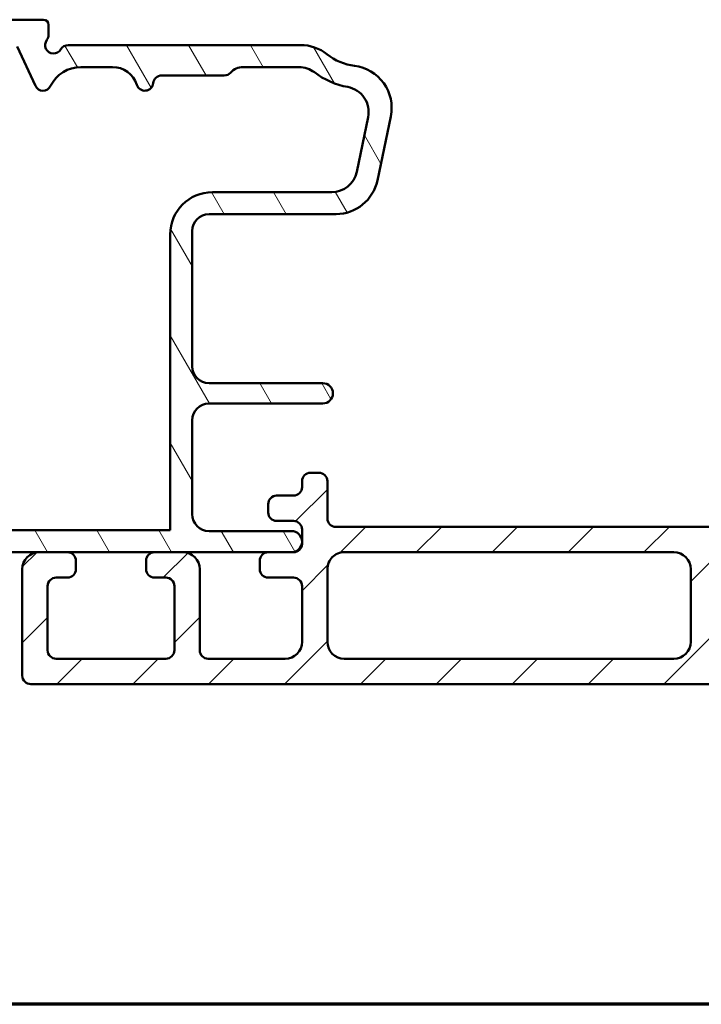
# Model space of a CAD drawing. Units: millimetres. Extents: x 13 to 821, y -287 to 287.
# Drawn here: x 283 to 323, y -287 to -229 of the extents above; entities that cross this region are included whole.
import ezdxf

# ---------------------------------------------------------------- set-up
doc = ezdxf.new("R2010")
doc.units = ezdxf.units.MM
for name, color, linetype, lineweight in [('Border (ISO)', 8, 'Continuous', 70), ('Hatch (ISO)', 8, 'Continuous', 18), ('Visible (ISO)', 7, 'Continuous', 50)]:
    doc.layers.add(name, color=color, linetype=linetype, lineweight=lineweight)

# ---------------------------------------------------------------- blocks, each defined once
blk = doc.blocks.new('Borders LEIAB A4 Border')
at = {"layer": 'Border (ISO)'}
blk.add_line((200, 9.999999999999998), (15, 9.999999999999975), dxfattribs=at)

msp = doc.modelspace()

# ---------------------------------------------------------------- hatches: boundary and pattern name
at = {"layer": 'Hatch (ISO)'}
h = msp.add_hatch(dxfattribs=at)
h.set_pattern_fill('ANSI31', color=256, scale=25.4, angle=75.00017538262, style=0)
h.set_pattern_definition([(120.00017538262, (206.8575820124292, -296.9999998386479), (-2.749625797658592, -1.587508416623469), [])])
edge = h.paths.add_edge_path()
edge.add_ellipse((272.1960506805717, -242.3371462021179), major_axis=(-0.9914448613738032, -0.130526192220073), ratio=1, start_angle=269.9999999999999, end_angle=352.4999999999987)
edge.add_line((271.1960506805717, -242.3371462021179), (271.1960506805717, -246.7601697391251))
edge.add_ellipse((270.8960506805716, -246.7601697391251), major_axis=(1.571415265937726e-15, -0.299999999999998), ratio=1, start_angle=0, end_angle=90.00000000000142, ccw=False)
edge.add_line((270.8960506805716, -247.0601697391251), (268.1960506805717, -247.0601697391251))
edge.add_ellipse((267.8960506805716, -247.0601697391251), major_axis=(-1.571415265937718e-15, 0.3000000000000025), ratio=1, start_angle=270.0000000000014, end_angle=359.9999999999997)
edge.add_line((267.8960506805716, -246.7601697391251), (265.9960506805716, -246.7601697391251))
edge.add_ellipse((265.9960506805717, -247.0601697391251), major_axis=(-0.299999999999998, 6.490307833125864e-16), ratio=1, start_angle=270.0000000000001, end_angle=360.0000000000001)
edge.add_line((265.6960506805717, -247.0601697391251), (263.1960506805717, -247.0601697391251))
edge.add_ellipse((262.8960506805716, -247.0601697391251), major_axis=(-1.267364551218924e-14, 0.3000000000000203), ratio=1, start_angle=270.000000000001, end_angle=359.9999999999942)
edge.add_line((262.8960506805716, -246.7601697391251), (260.9960506805717, -246.7601697391251))
edge.add_ellipse((260.9960506805717, -247.0601697391251), major_axis=(-0.2999999999999936, 9.530814980313832e-15), ratio=1, start_angle=270.0000000000001, end_angle=360.0000000000035)
edge.add_line((260.6960506805717, -247.0601697391251), (260.6960506805717, -248.235063999407))
edge.add_ellipse((260.9960506805717, -248.2350639994071), major_axis=(-6.490307833125969e-16, -0.3000000000000025), ratio=1, start_angle=270.0000000000001, end_angle=315.2741403937324)
edge.add_line((260.7849360485621, -248.4482085798013), (271.1071653125812, -258.6721308984489))
edge.add_ellipse((270.8960506805716, -258.8852754788431), major_axis=(0.2131445803942712, -0.2111146320095442), ratio=1, start_angle=44.72585960626071, end_angle=90.00000000000239, ccw=False)
edge.add_line((271.1960506805716, -258.8852754788432), (271.1960506805716, -259.9601697391251))
edge.add_ellipse((271.4960506805716, -259.9601697391251), major_axis=(1.467331857379109e-15, -0.3000000000000025), ratio=1, start_angle=269.9999999999997, end_angle=359.999999999998)
edge.add_line((271.4960506805716, -260.2601697391251), (284.1460506805716, -260.2601697391251))
edge.add_line((284.1460506805716, -260.2601697391251), (285.8210506805717, -260.2601697391251))
edge.add_line((285.8210506805717, -260.2601697391251), (290.9710506805717, -260.2601697391251))
edge.add_line((290.9710506805717, -260.2601697391251), (292.6460506805717, -260.2601697391251))
edge.add_line((292.6460506805716, -260.2601697391251), (297.6960506805717, -260.2601697391251))
edge.add_line((297.6960506805717, -260.2601697391251), (299.0710506805717, -260.2601697391252))
edge.add_ellipse((299.0710506805716, -259.6351697391252), major_axis=(0.625, -1.352147465234565e-15), ratio=1, start_angle=269.9999999999999, end_angle=449.9999999999997)
edge.add_line((299.0710506805716, -259.0101697391252), (294.1960506805716, -259.0101697391252))
edge.add_ellipse((294.1960506805717, -258.0101697391252), major_axis=(-1.000000000000003, 4.383881993625623e-15), ratio=1, start_angle=1.3073986337985843e-12, end_angle=89.99999999999977, ccw=False)
edge.add_line((293.1960506805716, -258.0101697391252), (293.1960506805716, -252.4601697391252))
edge.add_ellipse((294.1960506805717, -252.4601697391252), major_axis=(4.383881993625618e-15, 1.000000000000001), ratio=1, start_angle=5.115907697472721e-13, end_angle=90.00000000000028, ccw=False)
edge.add_line((294.1960506805717, -251.4601697391252), (300.9222145357789, -251.4601697391252))
edge.add_ellipse((300.9222145357789, -250.8601697391252), major_axis=(0.5999999999999994, -1.853173078937759e-15), ratio=1, start_angle=269.9999999999999, end_angle=450.0000000000002)
edge.add_line((300.9222145357789, -250.2601697391252), (294.1960506805717, -250.2601697391252))
edge.add_ellipse((294.1960506805717, -249.2601697391252), major_axis=(-1.000000000000005, 8.824774092126254e-15), ratio=1, start_angle=5.115907697472721e-13, end_angle=90, ccw=False)
edge.add_line((293.1960506805717, -249.2601697391252), (293.1960506805717, -241.2601697391252))
edge.add_ellipse((294.1960506805717, -241.2601697391252), major_axis=(-5.701010487501224e-17, 0.9999999999999987), ratio=1, start_angle=0, end_angle=90, ccw=False)
edge.add_line((294.1960506805717, -240.2601697391252), (301.7069697671883, -240.2601697391252))
edge.add_ellipse((301.7069697671882, -237.7601697391252), major_axis=(2.500000000000009, 8.469197946876179e-15), ratio=1, start_angle=269.9999999999999, end_angle=348.2473344147141)
edge.add_line((304.1545597605659, -238.2693879873427), (304.9436406739493, -234.4766202412465))
edge.add_ellipse((302.4960506805717, -233.967401993029), major_axis=(0.5092182482174142, 2.447589993377651), ratio=1, start_angle=269.9999999999999, end_angle=364.7601822066123)
edge.add_ellipse((303.1960506805717, -228.2601697391252), major_axis=(-3.225826926119513, 0.3956521739130372), ratio=1, start_angle=58.49253296942322, end_angle=90, ccw=False)
edge.add_ellipse((299.6165954147526, -232.7601697391252), major_axis=(1.556284898182222, 1.956521739130449), ratio=1, start_angle=0, end_angle=38.49995040924757)
edge.add_line((299.6165954147526, -230.2601697391252), (285.8620760843562, -230.2601697391252))
edge.add_ellipse((285.8620760843561, -230.7601697391252), major_axis=(-0.500000000000016, 2.10657324154405e-14), ratio=1, start_angle=270.0000000000003, end_angle=330.000000000002)
edge.add_ellipse((284.9960506805717, -230.2601697391251), major_axis=(-0.2500000000000001, -0.4330127018922165), ratio=1, start_angle=263.13010235415607, end_angle=450.0000000000001, ccw=False)
edge.add_ellipse((284.1960506805717, -229.6601697391251), major_axis=(0.2999999999999723, 0.3999999999999644), ratio=1, start_angle=269.9999999999997, end_angle=306.8698976458434)
edge.add_line((284.6960506805717, -229.6601697391252), (284.6960506805717, -229.0601697391252))
edge.add_ellipse((284.3960506805717, -229.0601697391251), major_axis=(6.490307833125864e-16, 0.299999999999998), ratio=1, start_angle=270.0000000000001, end_angle=360.0000000000001)
edge.add_line((284.3960506805717, -228.7601697391251), (280.1960506805717, -228.7601697391251))
edge.add_ellipse((280.1960506805717, -231.2601697391251), major_axis=(-2.5, 9.676977624376328e-16), ratio=1, start_angle=269.9999999999998, end_angle=359.9999999999998)
edge.add_line((277.6960506805717, -231.2601697391251), (277.6960506805717, -233.9601697391251))
edge.add_ellipse((275.1960506805717, -233.9601697391251), major_axis=(-9.676977624376251e-16, -2.499999999999996), ratio=1, start_angle=0, end_angle=89.99999999999989, ccw=False)
edge.add_line((275.1960506805717, -236.4601697391251), (271.6960506805717, -236.4601697391251))
edge.add_ellipse((271.6960506805717, -236.9601697391251), major_axis=(-0.4999999999999982, 1.081717972187648e-15), ratio=1, start_angle=269.9999999999991, end_angle=360.0000000000001)
edge.add_line((271.1960506805717, -236.9601697391251), (271.1960506805717, -237.6911655542072))
edge.add_ellipse((271.4960506805717, -237.6911655542072), major_axis=(-9.530814980313832e-15, -0.2999999999999936), ratio=1, start_angle=270.0000000000001, end_angle=333.809932474023)
edge.add_line((271.3636455898231, -237.9603660221561), (272.0883510558081, -238.3168092843866))
edge.add_line((272.0883510558081, -238.3168092843866), (272.4953433857603, -237.9606390394754))
edge.add_line((272.4953433857603, -237.9606390394754), (272.9806514310445, -238.1993357113885))
edge.add_line((272.9806514310445, -238.1993357113886), (273.3876437609967, -237.8431654664774))
edge.add_line((273.3876437609967, -237.8431654664774), (273.8729518062809, -238.0818621383905))
edge.add_line((273.8729518062809, -238.0818621383905), (274.2799441362331, -237.7256918934793))
edge.add_line((274.2799441362332, -237.7256918934793), (274.7652521815174, -237.9643885653925))
edge.add_line((274.7652521815173, -237.9643885653925), (274.9986110797132, -237.7601697391251))
edge.add_line((274.9986110797133, -237.7601697391251), (276.6960506805717, -237.7601697391251))
edge.add_ellipse((276.6960506805717, -238.7601697391252), major_axis=(1.000000000000019, -1.992700433837785e-14), ratio=1, start_angle=2.2168933355715126e-12, end_angle=89.9999999999996, ccw=False)
edge.add_line((277.6960506805717, -238.7601697391251), (277.6960506805717, -239.7274520418143))
edge.add_ellipse((276.6960506805717, -239.7274520418143), major_axis=(-6.604328042875942e-15, -1.000000000000005), ratio=1, start_angle=7.500000000000625, end_angle=89.99999999999989, ccw=False)
edge.add_line((276.8265768727917, -240.7188969031881), (272.0655244883516, -241.3457013407441))
edge = h.paths.add_edge_path(flags=0)
edge.add_line((279.9960506805717, -230.0601697391251), (282.3837155057694, -230.0601697391252))
edge.add_ellipse((282.3837155057694, -230.5601697391251), major_axis=(0.4999999999999982, -1.081717972187648e-15), ratio=1, start_angle=24.999999999999886, end_angle=90.00000000000011, ccw=False)
edge.add_line((282.8368693992878, -230.3488606082548), (283.9199240817081, -232.6714788699955))
edge.add_ellipse((284.3730779752265, -232.4601697391251), major_axis=(0.2113091308703465, -0.453153893518326), ratio=1, start_angle=270.0000000000001, end_angle=398.8961188626602)
edge.add_ellipse((286.6180724072908, -233.5601697391251), major_axis=(0.8800000000000049, 1.795995545651486), ratio=1, start_angle=26.10388113734001, end_angle=90.00000000000011, ccw=False)
edge.add_line((286.6180724072908, -231.5601697391252), (288.4881722777378, -231.5601697391252))
edge.add_ellipse((288.4881722777378, -233.0601697391251), major_axis=(1.49999999999999, 3.416184231188009e-15), ratio=1, start_angle=17.457603123721924, end_angle=90.00000000000023, ccw=False)
edge.add_ellipse((290.3960506805717, -232.4601697391252), major_axis=(0.1499999999999958, -0.4769696007084703), ratio=1, start_angle=270.0000000000006, end_angle=426.8032263990111)
edge.add_ellipse((291.3910381176783, -232.5601697391252), major_axis=(0.05000000000000002, 0.4974937185533101), ratio=1, start_angle=5.739170477266782, end_angle=90.00000000000063, ccw=False)
edge.add_line((291.3910381176783, -232.0601697391252), (295.0960506805717, -232.0601697391252))
edge.add_ellipse((295.0960506805717, -231.5601697391252), major_axis=(0.5000000000000027, -3.302164021437971e-15), ratio=1, start_angle=269.9999999999998, end_angle=318.189685104221)
edge.add_ellipse((296.2140846693216, -232.5601697391252), major_axis=(0.666666666666684, 0.7453559924999286), ratio=1, start_angle=41.81031489577953, end_angle=90.00000000000051, ccw=False)
edge.add_line((296.2140846693216, -231.5601697391252), (299.5133207149076, -231.5601697391252))
edge.add_ellipse((299.5133207149076, -233.0601697391253), major_axis=(1.500000000000048, -2.100872231056559e-14), ratio=1, start_angle=52.503302695333616, end_angle=89.99999999999989, ccw=False)
edge.add_ellipse((303.1960506805717, -228.2601697391252), major_axis=(3.609917355371842, -2.769656420458067), ratio=1, start_angle=270.0000000000001, end_angle=297.4220958925038)
edge.add_ellipse((302.1377224293233, -234.2168837084718), major_axis=(1.476871232069414, -0.2623954341938183), ratio=1, start_angle=358.32193582687995, end_angle=450, ccw=False)
edge.add_line((303.6062764253498, -234.5224146574023), (302.9315145430633, -237.7657006880556))
edge.add_ellipse((301.4629605470367, -237.4601697391252), major_axis=(-0.3055309489304423, -1.468553996026579), ratio=1, start_angle=11.752665585283182, end_angle=90.00000000000011, ccw=False)
edge.add_line((301.4629605470367, -238.9601697391252), (294.3960506805716, -238.9601697391252))
edge.add_ellipse((294.3960506805716, -241.4601697391252), major_axis=(-2.499999999999993, 7.629035910188558e-15), ratio=1, start_angle=269.9999999999999, end_angle=360.0000000000002)
edge.add_line((291.8960506805716, -241.4601697391252), (291.8960506805716, -258.9601697391251))
edge.add_line((291.8960506805716, -258.9601697391251), (278.9960506805717, -258.9601697391251))
edge.add_line((278.9960506805716, -258.9601697391251), (278.9960506805716, -257.6601697391251))
edge.add_ellipse((278.4960506805716, -257.6601697391251), major_axis=(1.636829484500226e-15, 0.4999999999999982), ratio=1, start_angle=270.0000000000002, end_angle=360.0000000000007)
edge.add_line((278.4960506805716, -257.1601697391251), (278.1960506805716, -257.1601697391251))
edge.add_ellipse((278.1960506805716, -257.6601697391251), major_axis=(-0.4999999999999971, 1.081717972187646e-15), ratio=1, start_angle=269.9999999999991, end_angle=360.0000000000001)
edge.add_line((277.6960506805716, -257.6601697391251), (277.6960506805716, -257.9601697391251))
edge.add_ellipse((276.6960506805716, -257.9601697391251), major_axis=(8.896773733438747e-16, -1.000000000000001), ratio=1, start_angle=0, end_angle=89.99999999999989, ccw=False)
edge.add_line((276.6960506805716, -258.9601697391251), (273.6567249158894, -258.9601697391251))
edge.add_ellipse((273.6567249158894, -257.9601697391251), major_axis=(-1.000000000000024, 1.10452201413766e-14), ratio=1, start_angle=45.27414039373389, end_angle=90.00000000000011, ccw=False)
edge.add_line((272.9530094758575, -258.6706516737727), (263.4068527300017, -249.2154107064489))
edge.add_ellipse((263.7587104500176, -248.8601697391251), major_axis=(-0.3552409673238169, 0.3518577200159719), ratio=1, start_angle=314.72585960626685, end_angle=450.0000000000001, ccw=False)
edge.add_line((263.7587104500176, -248.3601697391251), (267.8960506805716, -248.3601697391251))
edge.add_line((267.8960506805717, -248.3601697391251), (268.1960506805717, -248.6601697391251))
edge.add_line((268.1960506805717, -248.6601697391251), (268.4960506805717, -248.3601697391251))
edge.add_line((268.4960506805717, -248.3601697391251), (271.4960506805717, -248.3601697391251))
edge.add_ellipse((271.4960506805717, -247.3601697391251), major_axis=(1.000000000000005, 6.718348252625938e-15), ratio=1, start_angle=270.0000000000006, end_angle=359.9999999999991)
edge.add_line((272.4960506805717, -247.3601697391251), (272.4960506805717, -243.4772156040084))
edge.add_ellipse((273.4960506805717, -243.4772156040084), major_axis=(4.383881993625618e-15, 1.000000000000001), ratio=1, start_angle=7.500000000001421, end_angle=90.00000000000028, ccw=False)
edge.add_line((273.3655244883516, -242.4857707426346), (278.1265768727917, -241.8589663050787))
edge.add_ellipse((277.9960506805717, -240.8675214437049), major_axis=(0.9914448613738184, 0.1305261922200552), ratio=1, start_angle=270.0000000000006, end_angle=352.4999999999994)
edge.add_line((278.9960506805717, -240.8675214437049), (278.9960506805717, -231.0601697391251))
edge.add_ellipse((279.9960506805717, -231.0601697391251), major_axis=(2.163435944375315e-15, 1.000000000000005), ratio=1, start_angle=1.1368683772161603e-13, end_angle=90.00000000000011, ccw=False)
h = msp.add_hatch(dxfattribs=at)
h.set_pattern_fill('ANSI31', color=256, scale=25.4, style=0)
h.set_pattern_definition([(45, (206.8575820124292, -296.9999998386479), (-2.245064030267288, 2.245064030267288), [])])
edge = h.paths.add_edge_path()
edge.add_line((325.1960506805716, -260.2601697391254), (328.6960506805716, -260.2601697391254))
edge.add_ellipse((328.6960506805717, -259.7601697391255), major_axis=(0.4999999999999982, -8.214059827355295e-15), ratio=1, start_angle=270.0000000000002, end_angle=360.000000000001)
edge.add_line((329.1960506805717, -259.7601697391255), (329.1960506805717, -259.2601697391254))
edge.add_ellipse((328.6960506805717, -259.2601697391254), major_axis=(2.662944704229545e-15, 0.5000000000000027), ratio=1, start_angle=270.0000000000003, end_angle=359.9999999999998)
edge.add_line((328.6960506805717, -258.7601697391254), (301.6960506805717, -258.7601697391252))
edge.add_ellipse((301.6960506805717, -258.2601697391252), major_axis=(-0.4999999999999938, 3.773167728854635e-15), ratio=1, start_angle=3.979039320256561e-13, end_angle=90.00000000000023, ccw=False)
edge.add_line((301.1960506805717, -258.2601697391252), (301.1960506805718, -256.0601697391252))
edge.add_ellipse((300.6960506805718, -256.0601697391252), major_axis=(8.214059827355297e-15, 0.4999999999999982), ratio=1, start_angle=270.0000000000009, end_angle=360.0000000000004)
edge.add_line((300.6960506805718, -255.5601697391252), (300.1960506805717, -255.5601697391252))
edge.add_ellipse((300.1960506805717, -256.0601697391252), major_axis=(-0.4999999999999938, -5.108616468146617e-15), ratio=1, start_angle=269.9999999999994, end_angle=359.9999999999984)
edge.add_line((299.6960506805717, -256.0601697391252), (299.6960506805717, -256.4101697391252))
edge.add_ellipse((299.1960506805718, -256.4101697391251), major_axis=(6.677243696459576e-16, -0.4999999999999982), ratio=1, start_angle=0, end_angle=89.99999999999989, ccw=False)
edge.add_line((299.1960506805718, -256.9101697391251), (298.1960506805718, -256.9101697391251))
edge.add_ellipse((298.1960506805718, -257.4101697391251), major_axis=(-0.4999999999999871, 3.773167728854584e-15), ratio=1, start_angle=270.0000000000004, end_angle=360.0000000000024)
edge.add_line((297.6960506805718, -257.4101697391251), (297.6960506805717, -257.9101697391251))
edge.add_ellipse((298.1960506805718, -257.9101697391251), major_axis=(-5.993613778104983e-15, -0.4999999999999982), ratio=1, start_angle=270.0000000000017, end_angle=360.0000000000004)
edge.add_line((298.1960506805718, -258.4101697391251), (299.1960506805717, -258.4101697391251))
edge.add_ellipse((299.1960506805717, -258.9101697391251), major_axis=(0.4999999999999993, -3.773167728854677e-15), ratio=1, start_angle=0, end_angle=90.0000000000004, ccw=False)
edge.add_line((299.6960506805717, -258.9101697391251), (299.6960506805718, -259.7601697391252))
edge.add_ellipse((299.1960506805717, -259.7601697391252), major_axis=(-2.662944704229445e-15, -0.4999999999999893), ratio=1, start_angle=0, end_angle=90.00000000000028, ccw=False)
edge.add_line((299.1960506805717, -260.2601697391252), (299.0710506805717, -260.2601697391252))
edge.add_line((299.0710506805716, -260.2601697391252), (297.6960506805717, -260.2601697391251))
edge.add_ellipse((297.6960506805717, -260.7601697391251), major_axis=(-0.4999999999999793, 1.265495192585578e-14), ratio=1, start_angle=269.9999999999994, end_angle=360.0000000000035)
edge.add_line((297.1960506805717, -260.7601697391251), (297.1960506805717, -261.2601697391251))
edge.add_ellipse((297.6960506805717, -261.2601697391251), major_axis=(-5.993613778104983e-15, -0.4999999999999982), ratio=1, start_angle=269.9999999999997, end_angle=360.0000000000004)
edge.add_line((297.6960506805717, -261.7601697391251), (299.1960506805717, -261.7601697391251))
edge.add_ellipse((299.1960506805717, -262.2601697391251), major_axis=(0.5000000000000016, -1.265495192585595e-14), ratio=1, start_angle=3.979039320256561e-13, end_angle=90.0000000000004, ccw=False)
edge.add_line((299.6960506805717, -262.2601697391252), (299.6960506805717, -265.5601697391252))
edge.add_ellipse((298.6960506805717, -265.5601697391252), major_axis=(-5.881000920771603e-15, -0.9999999999999964), ratio=1, start_angle=0, end_angle=90.0000000000004, ccw=False)
edge.add_line((298.6960506805717, -266.5601697391252), (294.1460506805716, -266.5601697391251))
edge.add_ellipse((294.1460506805717, -266.0601697391251), major_axis=(-0.4999999999999949, 3.773167728854643e-15), ratio=1, start_angle=3.979039320256561e-13, end_angle=89.99999999999937, ccw=False)
edge.add_line((293.6460506805717, -266.0601697391251), (293.6460506805717, -261.2601697391251))
edge.add_ellipse((292.6460506805717, -261.2601697391251), major_axis=(-1.335448739291848e-15, 1.000000000000005), ratio=1, start_angle=270.0000000000004, end_angle=360.000000000001)
edge.add_line((292.6460506805716, -260.2601697391251), (290.9710506805716, -260.2601697391251))
edge.add_ellipse((290.9710506805717, -260.7601697391251), major_axis=(-0.5000000000000016, -3.175396905915032e-14), ratio=1, start_angle=269.9999999999994, end_angle=359.9999999999963)
edge.add_line((290.4710506805717, -260.7601697391251), (290.4710506805717, -261.2601697391251))
edge.add_ellipse((290.9710506805717, -261.260169739125), major_axis=(-5.993613778104983e-15, -0.4999999999999982), ratio=1, start_angle=270.0000000000007, end_angle=360.0000000000007)
edge.add_line((290.9710506805717, -261.760169739125), (291.6460506805716, -261.760169739125))
edge.add_ellipse((291.6460506805717, -262.2601697391251), major_axis=(0.4999999999999938, -3.773167728854635e-15), ratio=1, start_angle=0, end_angle=90.0000000000004, ccw=False)
edge.add_line((292.1460506805716, -262.2601697391251), (292.1460506805716, -266.0601697391251))
edge.add_ellipse((291.6460506805716, -266.0601697391251), major_axis=(-3.773167728854602e-15, -0.4999999999999893), ratio=1, start_angle=0, end_angle=90.0000000000004, ccw=False)
edge.add_line((291.6460506805716, -266.5601697391251), (285.1460506805716, -266.560169739125))
edge.add_ellipse((285.1460506805716, -266.060169739125), major_axis=(-0.5000000000000013, 3.930030451685973e-14), ratio=1, start_angle=5.5138116294983774e-12, end_angle=89.99999999999937, ccw=False)
edge.add_line((284.6460506805716, -266.060169739125), (284.6460506805716, -262.260169739125))
edge.add_ellipse((285.1460506805717, -262.260169739125), major_axis=(-2.88817041889627e-15, 0.4999999999999982), ratio=1, start_angle=0, end_angle=90.0000000000017, ccw=False)
edge.add_line((285.1460506805717, -261.760169739125), (285.8210506805717, -261.760169739125))
edge.add_ellipse((285.8210506805717, -261.260169739125), major_axis=(0.4999999999999971, -3.773167728854659e-15), ratio=1, start_angle=269.9999999999994, end_angle=360.0000000000015)
edge.add_line((286.3210506805717, -261.260169739125), (286.3210506805717, -260.760169739125))
edge.add_ellipse((285.8210506805717, -260.760169739125), major_axis=(-1.065973159127237e-14, 0.4999999999999982), ratio=1, start_angle=269.9999999999998, end_angle=360.0000000000018)
edge.add_line((285.8210506805717, -260.260169739125), (284.1460506805716, -260.260169739125))
edge.add_ellipse((284.1460506805717, -261.260169739125), major_axis=(-1.000000000000006, -3.686258552729686e-14), ratio=1, start_angle=269.9999999999999, end_angle=359.9999999999968)
edge.add_line((283.1460506805717, -261.260169739125), (283.1460506805716, -267.560169739125))
edge.add_ellipse((283.6460506805716, -267.560169739125), major_axis=(-6.965058924651995e-15, -0.4999999999999982), ratio=1, start_angle=270.0000000000008, end_angle=359.9999999999998)
edge.add_line((283.6460506805716, -268.060169739125), (344.6460506805716, -268.0601697391256))
edge.add_ellipse((344.6460506805716, -267.5601697391256), major_axis=(0.4999999999999998, -3.77316772885468e-15), ratio=1, start_angle=270.0000000000004, end_angle=360.0000000000004)
edge.add_line((345.1460506805716, -267.5601697391256), (345.1460506805716, -264.5601697391256))
edge.add_ellipse((344.1460506805717, -264.5601697391256), major_axis=(8.10144697002194e-15, 0.9999999999999998), ratio=1, start_angle=269.9999999999994, end_angle=359.9999999999999)
edge.add_line((344.1460506805717, -263.5601697391256), (343.0960506805717, -263.5601697391256))
edge.add_ellipse((343.0960506805716, -264.2601697391256), major_axis=(-0.7000000000000001, 5.004879064240266e-15), ratio=1, start_angle=269.9999999999997, end_angle=360.0000000000004)
edge.add_ellipse((342.6960506805717, -264.2601697391256), major_axis=(-2.819012149625385e-15, -0.2999999999999997), ratio=1, start_angle=269.9999999999972, end_angle=360.0000000000006)
edge.add_line((342.6960506805717, -264.5601697391256), (343.1460506805716, -264.5601697391256))
edge.add_ellipse((343.1460506805716, -265.0601697391256), major_axis=(0.5000000000000004, -4.050723485010974e-15), ratio=1, start_angle=3.979039320256561e-13, end_angle=89.99999999999989, ccw=False)
edge.add_line((343.6460506805716, -265.0601697391256), (343.6460506805716, -265.7001697391256))
edge.add_line((343.6460506805716, -265.7001697391256), (343.6460506805716, -266.0601697391256))
edge.add_ellipse((343.1460506805716, -266.0601697391256), major_axis=(-1.265495192585594e-14, -0.500000000000001), ratio=1, start_angle=1.4210854715202004e-12, end_angle=89.99999999999937, ccw=False)
edge.add_line((343.1460506805716, -266.5601697391256), (335.1460506805716, -266.5601697391256))
edge.add_ellipse((335.1460506805716, -266.0601697391256), major_axis=(-0.5000000000000016, 4.883390753479851e-15), ratio=1, start_angle=0, end_angle=89.99999999999977, ccw=False)
edge.add_line((334.6460506805716, -266.0601697391256), (334.6460506805716, -265.0601697391255))
edge.add_ellipse((335.1460506805716, -265.0601697391255), major_axis=(4.883390753479842e-15, 0.5000000000000004), ratio=1, start_angle=19.88217316247801, end_angle=89.99999999999852, ccw=False)
edge.add_ellipse((335.1460506805716, -265.0601697391256), major_axis=(0.4701969930856994, 0.1700434876529953), ratio=1, start_angle=70.11782683752301, end_angle=90.00000000000011, ccw=False)
edge.add_line((335.1460506805716, -264.5601697391255), (335.5960506805717, -264.5601697391255))
edge.add_ellipse((335.5960506805717, -264.2601697391255), major_axis=(0.2999999999999986, -2.2639006373128e-15), ratio=1, start_angle=270, end_angle=359.9999999999987)
edge.add_ellipse((335.1960506805717, -264.2601697391255), major_axis=(6.392657845021708e-15, 0.6999999999999995), ratio=1, start_angle=269.9999999999998, end_angle=350.8159498195317)
edge.add_ellipse((335.1960506805717, -264.2601697391256), major_axis=(-0.6910265138336551, 0.1117244699205563), ratio=1, start_angle=270.0000000000001, end_angle=279.1840501804666)
edge.add_line((335.1960506805717, -263.5601697391255), (334.1460506805718, -263.5601697391255))
edge.add_ellipse((334.1460506805717, -264.5601697391255), major_axis=(-1.000000000000005, 7.546335457709399e-15), ratio=1, start_angle=270.0000000000001, end_angle=359.9999999999994)
edge.add_line((333.1460506805717, -264.5601697391255), (333.1460506805717, -266.0601697391256))
edge.add_ellipse((332.6460506805716, -266.0601697391256), major_axis=(-5.716058021948742e-15, -0.5000000000000049), ratio=1, start_angle=0, end_angle=89.99999999999972, ccw=False)
edge.add_line((332.6460506805716, -266.5601697391256), (325.1960506805717, -266.5601697391253))
edge.add_ellipse((325.1960506805717, -265.5601697391254), major_axis=(-1.000000000000003, 9.766781506959703e-15), ratio=1, start_angle=6.252776074688882e-13, end_angle=90.00000000000011, ccw=False)
edge.add_line((324.1960506805717, -265.5601697391254), (324.1960506805716, -261.2601697391255))
edge.add_ellipse((325.1960506805716, -261.2601697391254), major_axis=(1.864856570396099e-14, 1.000000000000008), ratio=1, start_angle=6.252776074688882e-13, end_angle=90.00000000000063, ccw=False)
edge = h.paths.add_edge_path(flags=0)
edge.add_line((302.1960506805717, -260.2601697391252), (321.6960506805717, -260.2601697391253))
edge.add_ellipse((321.6960506805717, -261.2601697391254), major_axis=(0.9999999999999898, -3.105443359208661e-15), ratio=1, start_angle=1.1368683772161603e-13, end_angle=89.99999999999977, ccw=False)
edge.add_line((322.6960506805717, -261.2601697391254), (322.6960506805717, -265.5601697391254))
edge.add_ellipse((321.6960506805717, -265.5601697391253), major_axis=(-4.215666383833901e-15, -1.000000000000001), ratio=1, start_angle=1.1368683772161603e-13, end_angle=90.00000000000028, ccw=False)
edge.add_line((321.6960506805717, -266.5601697391253), (302.1960506805717, -266.5601697391252))
edge.add_ellipse((302.1960506805717, -265.5601697391252), major_axis=(-0.9999999999999876, 7.54633545770927e-15), ratio=1, start_angle=0, end_angle=90.00000000000011, ccw=False)
edge.add_line((301.1960506805717, -265.5601697391252), (301.1960506805717, -261.2601697391252))
edge.add_ellipse((302.1960506805717, -261.2601697391252), major_axis=(-1.335448739291982e-15, 0.9999999999999876), ratio=1, start_angle=0, end_angle=90.0000000000004, ccw=False)

# ---------------------------------------------------------------- linework, layer by layer
at = {"layer": 'Visible (ISO)'}
for p, q in [((284.3960506805717, -228.7601697391252), (280.1960506805717, -228.7601697391252)), ((284.6960506805717, -229.6601697391253), (284.6960506805717, -229.0601697391253)), ((282.8368693992878, -230.3488606082549), (283.9199240817081, -232.6714788699956)), ((299.6165954147526, -230.2601697391253), (285.8620760843562, -230.2601697391252)), ((286.6180724072908, -231.5601697391253), (288.4881722777378, -231.5601697391253)), ((296.2140846693216, -231.5601697391253), (299.5133207149076, -231.5601697391253)), ((291.3910381176783, -232.0601697391253), (295.0960506805717, -232.0601697391253)), ((303.6062764253498, -234.5224146574024), (302.9315145430633, -237.7657006880557)), ((304.1545597605659, -238.2693879873428), (304.9436406739493, -234.4766202412465)), ((301.4629605470367, -238.9601697391253), (294.3960506805716, -238.9601697391252)), ((294.1960506805717, -240.2601697391252), (301.7069697671882, -240.2601697391253)), ((291.8960506805716, -241.4601697391252), (291.8960506805716, -258.9601697391251)), ((293.1960506805717, -249.2601697391252), (293.1960506805717, -241.2601697391252)), ((300.9222145357789, -250.2601697391252), (294.1960506805717, -250.2601697391252)), ((294.1960506805717, -251.4601697391252), (300.9222145357789, -251.4601697391252)), ((293.1960506805716, -258.0101697391252), (293.1960506805717, -252.4601697391252)), ((300.6960506805718, -255.5601697391251), (300.1960506805717, -255.5601697391252)), ((299.6960506805718, -256.0601697391251), (299.6960506805718, -256.4101697391251)), ((301.1960506805717, -258.2601697391252), (301.1960506805717, -256.0601697391252)), ((297.6960506805717, -257.4101697391251), (297.6960506805717, -257.9101697391251)), ((299.1960506805717, -256.9101697391251), (298.1960506805717, -256.9101697391251)), ((298.1960506805717, -258.4101697391251), (299.1960506805717, -258.4101697391251)), ((291.8960506805716, -258.9601697391251), (278.9960506805716, -258.9601697391251)), ((299.0710506805716, -259.0101697391252), (294.1960506805716, -259.0101697391252)), ((299.6960506805717, -258.9101697391251), (299.6960506805717, -259.7601697391252)), ((328.6960506805717, -258.7601697391254), (301.6960506805717, -258.7601697391252)), ((271.4960506805716, -260.2601697391251), (299.0710506805716, -260.2601697391252)), ((285.8210506805717, -260.260169739125), (284.1460506805716, -260.260169739125)), ((292.6460506805716, -260.2601697391251), (290.9710506805717, -260.260169739125)), ((299.1960506805717, -260.2601697391251), (297.6960506805717, -260.2601697391251)), ((302.1960506805717, -260.2601697391252), (321.6960506805717, -260.2601697391253)), ((286.3210506805717, -261.260169739125), (286.3210506805717, -260.760169739125)), ((290.4710506805717, -260.760169739125), (290.4710506805717, -261.260169739125)), ((297.1960506805717, -260.7601697391251), (297.1960506805717, -261.2601697391251)), ((283.1460506805717, -261.260169739125), (283.1460506805716, -267.5601697391249)), ((293.6460506805716, -266.0601697391251), (293.6460506805716, -261.2601697391251)), ((301.1960506805717, -265.5601697391252), (301.1960506805716, -261.2601697391252)), ((322.6960506805716, -261.2601697391253), (322.6960506805717, -265.5601697391253)), ((285.1460506805717, -261.760169739125), (285.8210506805717, -261.760169739125)), ((290.9710506805717, -261.760169739125), (291.6460506805716, -261.760169739125)), ((297.6960506805717, -261.7601697391251), (299.1960506805717, -261.7601697391251)), ((284.6460506805716, -266.060169739125), (284.6460506805716, -262.260169739125)), ((292.1460506805716, -262.260169739125), (292.1460506805716, -266.0601697391251)), ((299.6960506805716, -262.2601697391252), (299.6960506805717, -265.5601697391252)), ((291.6460506805716, -266.5601697391251), (285.1460506805716, -266.560169739125)), ((298.6960506805717, -266.5601697391252), (294.1460506805716, -266.5601697391251)), ((321.6960506805717, -266.5601697391253), (302.1960506805717, -266.5601697391252)), ((283.6460506805716, -268.060169739125), (344.6460506805716, -268.0601697391256))]:
    msp.add_line(p, q, dxfattribs=at)
for centre, radius, start, end in [((284.3960506805717, -229.0601697391253), 0.299999999999998, 0, 90), ((284.9960506805717, -230.2601697391252), 0.4999999999999971, 143.1301023541552, 329.9999999999994), ((284.1960506805717, -229.6601697391253), 0.4999999999999541, 323.1301023541578, 0), ((285.8620760843561, -230.7601697391252), 0.5000000000000117, 89.99999999999675, 149.9999999999995), ((299.6165954147526, -232.7601697391253), 2.500000000000023, 51.50004959075152, 90), ((303.1960506805717, -228.2601697391253), 3.249999999999967, 231.5000495907515, 263.0075166213292), ((286.6180724072908, -233.5601697391253), 1.999999999999995, 90, 153.8961188626605), ((288.4881722777378, -233.0601697391253), 1.500000000000004, 17.45760312372328, 90), ((296.2140846693216, -232.5601697391253), 1.000000000000013, 90, 138.1896851042203), ((299.5133207149076, -233.0601697391253), 1.499999999999977, 52.50330269533148, 90), ((302.4960506805717, -233.9674019930291), 2.499999999999995, 348.247334414716, 83.00751662132922), ((291.3910381176783, -232.5601697391253), 0.5000000000000001, 90, 174.2608295227318), ((295.0960506805717, -231.5601697391253), 0.5000000000000028, 270, 318.1896851042203), ((303.1960506805717, -228.2601697391253), 4.549999999999955, 232.5033026953315, 259.9253985878349), ((284.3730779752265, -232.4601697391252), 0.5000000000000011, 204.9999999999994, 333.8961188626605), ((290.3960506805717, -232.4601697391253), 0.4999999999999963, 197.4576031237223, 354.2608295227318), ((302.1377224293233, -234.2168837084719), 1.499999999999997, 348.247334414716, 79.92539858783483), ((301.4629605470367, -237.4601697391253), 1.500000000000001, 270, 348.247334414716), ((301.7069697671882, -237.7601697391253), 2.5, 270, 348.2473344147128), ((294.3960506805716, -241.4601697391252), 2.499999999999994, 90, 180), ((294.1960506805717, -241.2601697391252), 1.000000000000001, 90, 180), ((294.1960506805717, -249.2601697391252), 1.000000000000006, 180, 270), ((300.9222145357789, -250.8601697391252), 0.5999999999999995, 270, 90), ((294.1960506805717, -252.4601697391252), 0.9999999999999987, 90, 180), ((300.1960506805717, -256.0601697391252), 0.4999999999999938, 90, 180), ((300.6960506805718, -256.0601697391252), 0.4999999999999982, 0, 90), ((299.1960506805718, -256.4101697391251), 0.4999999999999982, 270, 0), ((298.1960506805718, -257.4101697391251), 0.4999999999999871, 90, 180), ((298.1960506805718, -257.9101697391251), 0.4999999999999982, 180, 270), ((294.1960506805717, -258.0101697391252), 1.000000000000001, 180, 270), ((299.1960506805717, -258.9101697391251), 0.4999999999999993, 0, 90), ((301.6960506805717, -258.2601697391252), 0.4999999999999938, 180, 270), ((299.0710506805716, -259.6351697391252), 0.625, 270, 90), ((284.1460506805717, -261.260169739125), 1.000000000000004, 90.00000000000325, 180), ((285.8210506805717, -260.760169739125), 0.4999999999999982, 0, 90.00000000000325), ((290.9710506805717, -260.760169739125), 0.5000000000000016, 90.00000000000325, 180), ((292.6460506805717, -261.2601697391251), 1.000000000000005, 0, 90), ((297.6960506805717, -260.7601697391251), 0.4999999999999793, 89.99999999999675, 180), ((299.1960506805717, -259.7601697391252), 0.4999999999999893, 270, 0), ((302.1960506805717, -261.2601697391252), 0.9999999999999876, 89.99999999999349, 180), ((321.6960506805717, -261.2601697391254), 0.9999999999999976, 0, 90), ((285.8210506805717, -261.260169739125), 0.4999999999999971, 270, 0), ((290.9710506805717, -261.260169739125), 0.4999999999999982, 180, 270), ((297.6960506805717, -261.2601697391251), 0.4999999999999982, 180, 270), ((285.1460506805717, -262.260169739125), 0.4999999999999982, 90, 180), ((291.6460506805716, -262.260169739125), 0.4999999999999938, 0, 90), ((299.1960506805717, -262.2601697391251), 0.5000000000000016, 0, 89.99999999999675), ((298.6960506805717, -265.5601697391252), 0.9999999999999964, 270, 0), ((302.1960506805717, -265.5601697391252), 0.9999999999999876, 180, 270), ((321.6960506805717, -265.5601697391253), 1.000000000000001, 270, 0), ((285.1460506805716, -266.060169739125), 0.5000000000000013, 180, 269.9999999999968), ((291.6460506805716, -266.0601697391251), 0.4999999999999893, 269.9999999999968, 0), ((294.1460506805717, -266.0601697391251), 0.4999999999999949, 180, 270), ((283.6460506805716, -267.560169739125), 0.4999999999999982, 180, 270)]:
    msp.add_arc(centre, radius, start, end, dxfattribs=at)

# ---------------------------------------------------------------- block references
msp.add_blockref('Borders LEIAB A4 Border', (206.8575820124292, -296.9999998386479))

doc.saveas('drawing.dxf')
